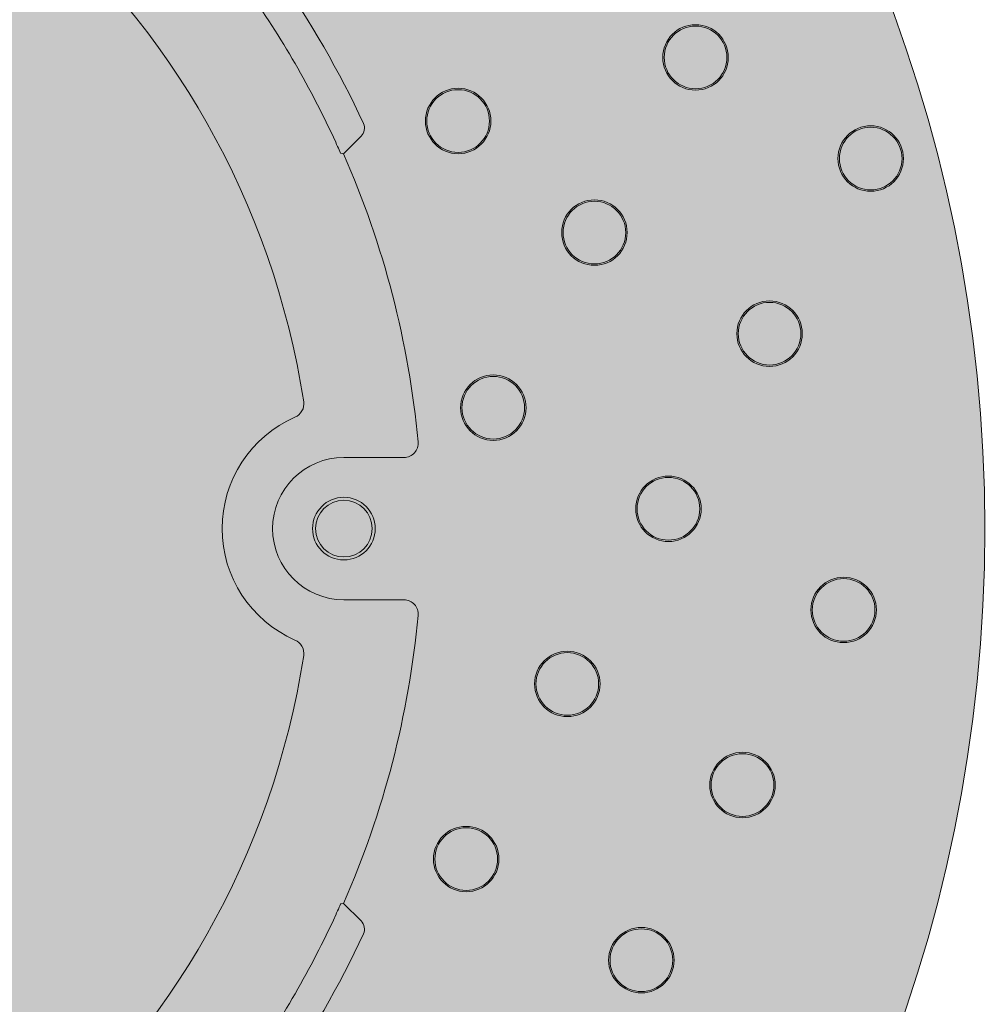
# Model space of a CAD drawing. Extents: x 0 to 210, y 0 to 297.
# Drawn here: x 54 to 60, y 46 to 53 of the extents above; entities that cross this region are included whole.
import ezdxf

# ---------------------------------------------------------------- set-up
doc = ezdxf.new("R2010")
doc.units = 0
doc.layers.add('Montageverankerung', color=7, linetype='Continuous', lineweight=5)
doc.layers.add('Schraffur', color=8, linetype='Continuous', lineweight=5)

# ---------------------------------------------------------------- blocks, each defined once
blk = doc.blocks.new('A$C547c92a2')
at = {"layer": 'Montageverankerung', "linetype": 'Continuous'}
for p, q in [((-22.51, 13.158), (-21.892, 13.775)), ((-22.51, 13.158), (-22.609, 13.177)), ((-20.39, 2.5), (-22.5, 2.5)), ((-22.5, -2.5), (-20.39, -2.5)), ((-21.892, -13.775), (-22.51, -13.158))]:
    blk.add_line(p, q, dxfattribs=at)
blk.add_lwpolyline([(-22.609, -13.177), (-22.51, -13.158, 0.080245), (-19.892, -3.046)], format="xyb", dxfattribs=at)
for centre, radius in [((-52.5, 0), 52.5), ((-10.155, 16.544), 1.149), ((-10.155, 16.544), 1.1), ((-18.488, 14.311), 1.149), ((-18.488, 14.311), 1.1), ((-4.006, 12.994), 1.149), ((-4.006, 12.994), 1.1), ((-13.705, 10.395), 1.149), ((-13.705, 10.395), 1.1), ((-7.556, 6.845), 1.149), ((-7.556, 6.845), 1.1), ((-17.255, 4.246), 1.149), ((-17.255, 4.246), 1.1), ((-11.106, 0.696), 1.149), ((-11.106, 0.696), 1.1), ((-22.5, 0), 1.1), ((-22.5, 0), 0.995), ((-4.957, -2.854), 1.149), ((-4.957, -2.854), 1.1), ((-14.656, -5.452), 1.149), ((-14.656, -5.452), 1.1), ((-8.507, -9.002), 1.149), ((-8.507, -9.002), 1.1), ((-18.206, -11.601), 1.149), ((-18.206, -11.601), 1.1), ((-12.057, -15.151), 1.149), ((-12.057, -15.151), 1.1)]:
    blk.add_circle(centre, radius, dxfattribs=at)
for centre, radius, start, end in [((-52.5, 0), 28.937, 8.857, 171.143), ((-52.5, 0), 33.825, 24.8714, 35.1286), ((-52.5, 0), 32.663, 24.5378, 35.4622), ((-52.5, 0), 32.75, 5.3375, 23.689), ((-22.5, 0), 4.271, 113.694, 246.306), ((-22.5, 0), 2.5, 90, 270), ((-52.5, 0), 28.937, 188.857, 351.143), ((-52.5, 0), 32.663, 324.5378, 335.4622), ((-52.5, 0), 33.825, 324.8714, 335.1286)]:
    blk.add_arc(centre, radius, start, end, dxfattribs=at)
for points in [[(-21.812, 14.226), (-21.778, 14.152), (-21.767, 14.068), (-21.796, 13.908), (-21.835, 13.833), (-21.892, 13.775)], [(-22.609, 13.177), (-22.61, 13.177), (-22.632, 13.223), (-22.698, 13.368), (-22.742, 13.466), (-22.787, 13.565)], [(-24.216, 3.911), (-24.112, 3.956), (-24.026, 4.033), (-23.913, 4.228), (-23.89, 4.343), (-23.908, 4.455)], [(-19.892, 3.046), (-19.879, 2.907), (-19.927, 2.765), (-20.113, 2.561), (-20.25, 2.5), (-20.39, 2.5)], [(-20.39, -2.5), (-20.25, -2.5), (-20.113, -2.561), (-19.927, -2.765), (-19.879, -2.907), (-19.892, -3.046)], [(-23.908, -4.455), (-23.89, -4.344), (-23.913, -4.229), (-24.026, -4.033), (-24.113, -3.956), (-24.216, -3.911)], [(-22.787, -13.565), (-22.742, -13.466), (-22.698, -13.369), (-22.631, -13.222), (-22.61, -13.177), (-22.609, -13.177)], [(-21.892, -13.775), (-21.835, -13.833), (-21.796, -13.908), (-21.767, -14.068), (-21.778, -14.152), (-21.812, -14.226)]]:
    blk.add_open_spline(points, degree=3, knots=[0, 0, 0, 0, 0.5, 0.5, 1, 1, 1, 1], dxfattribs=at)

msp = doc.modelspace()

# ---------------------------------------------------------------- hatches: boundary and pattern name
at = {"layer": 'Schraffur', "ltscale": 0.2, "true_color": 0x7aafdf}
h = msp.add_hatch(color=143, dxfattribs=at)
h.dxf.hatch_style = 1
edge = h.paths.add_edge_path()
edge.add_arc((49.9153, 49.405), 10.5, 0, 360)

# ---------------------------------------------------------------- linework, layer by layer
at = {"layer": 'Montageverankerung', "linetype": 'Continuous', "ltscale": 0.2}
msp.add_circle((49.9153, 49.405), 10.5, dxfattribs=at)

# ---------------------------------------------------------------- block references
at = {"layer": 'Montageverankerung', "ltscale": 0.2, "xscale": 0.199999900598422, "yscale": 0.199999900598422, "zscale": 0.199999900598422}
msp.add_blockref('A$C547c92a2', (60.4153, 49.405), dxfattribs=at)

doc.saveas('drawing.dxf')
